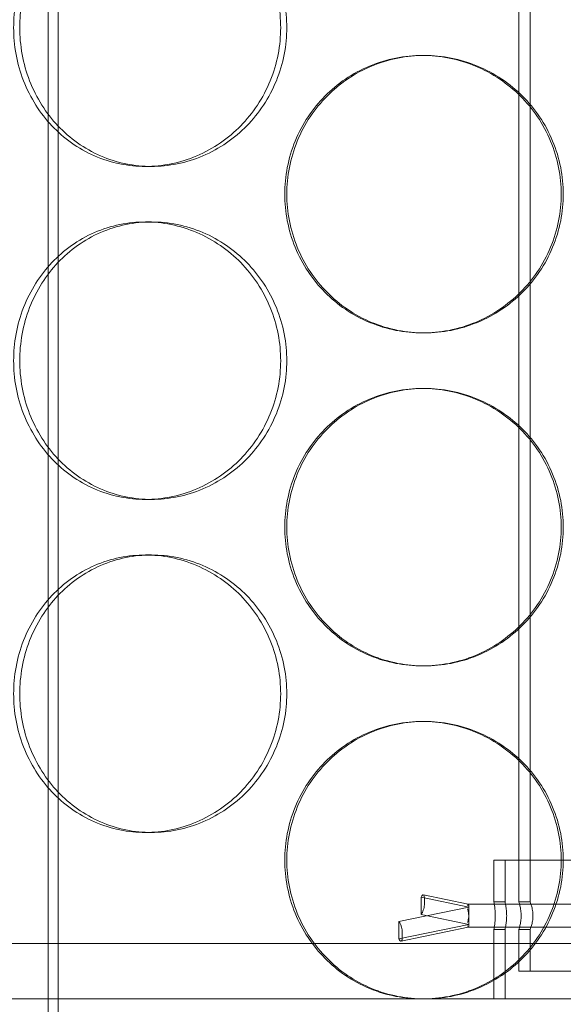
# Model space of a CAD drawing. Units: millimetres. Extents: x 255452 to 276816, y 159590 to 174542.
# Drawn here: x 258449 to 258547, y 170424 to 170601 of the extents above; entities that cross this region are included whole.
import ezdxf

# ---------------------------------------------------------------- set-up
doc = ezdxf.new("R2010")
doc.units = ezdxf.units.MM
doc.linetypes.add('DASHED', pattern=[0])
doc.layers.add('Skrytá (ISO)', color=1, linetype='DASHED', lineweight=18)

msp = doc.modelspace()

# ---------------------------------------------------------------- linework, layer by layer
at = {"layer": 'Skrytá (ISO)', "ltscale": 12.995648}
msp.add_line((258456.04, 170388.64), (258456.04, 171678.64), dxfattribs=at)
at = {"layer": 'Skrytá (ISO)', "ltscale": 12.9755}
msp.add_line((258454.24, 170388.64), (258454.24, 171676.64), dxfattribs=at)
at = {"layer": 'Skrytá (ISO)', "ltscale": 11.524822}
for p, q in [((258539.04, 170442.14), (258539.04, 170728.14)), ((258541.04, 170442.14), (258541.04, 170728.14))]:
    msp.add_line(p, q, dxfattribs=at)
at = {"layer": 'Skrytá (ISO)', "ltscale": 0.253737}
for p, q in [((258521.66, 170594.64), (258522.03, 170594.64)), ((258472.87, 170574.64), (258471.78, 170574.64)), ((258472.87, 170564.64), (258471.78, 170564.64)), ((258521.66, 170544.64), (258522.03, 170544.64)), ((258521.66, 170534.64), (258522.03, 170534.64)), ((258472.87, 170514.64), (258471.78, 170514.64)), ((258472.87, 170504.64), (258471.78, 170504.64)), ((258521.66, 170484.64), (258522.03, 170484.64)), ((258521.66, 170474.64), (258522.03, 170474.64)), ((258472.87, 170454.64), (258471.78, 170454.64))]:
    msp.add_line(p, q, dxfattribs=at)
at = {"layer": 'Skrytá (ISO)', "ltscale": 2.491936}
msp.add_line((258534.54, 170449.64), (258559.54, 170449.64), dxfattribs=at)
at = {"layer": 'Skrytá (ISO)', "ltscale": 0.475844}
for p, q in [((258534.54, 170442.14), (258534.54, 170449.64)), ((258536.54, 170442.14), (258536.54, 170449.64)), ((258539.04, 170429.64), (258539.04, 170437.14)), ((258541.04, 170429.64), (258541.04, 170437.14))]:
    msp.add_line(p, q, dxfattribs=at)
at = {"layer": 'Skrytá (ISO)', "ltscale": 0.02735}
for p, q in [((258521.42, 170442.99), (258521.57, 170443.21)), ((258521.57, 170440.1), (258521.42, 170439.88)), ((258517.57, 170438.36), (258517.42, 170438.58)), ((258517.42, 170435.47), (258517.57, 170435.25))]:
    msp.add_line(p, q, dxfattribs=at)
at = {"layer": 'Skrytá (ISO)', "ltscale": 0.234699}
for p, q in [((258521.42, 170442.99), (258521.42, 170439.88)), ((258517.42, 170438.58), (258517.42, 170435.47))]:
    msp.add_line(p, q, dxfattribs=at)
at = {"layer": 'Skrytá (ISO)', "ltscale": 0.585558}
for p, q in [((258530.04, 170441.2), (258521.42, 170442.99)), ((258521.42, 170439.88), (258530.04, 170438.09))]:
    msp.add_line(p, q, dxfattribs=at)
at = {"layer": 'Skrytá (ISO)', "ltscale": 0.550113}
msp.add_line((258521.84, 170443.39), (258529.93, 170441.71), dxfattribs=at)
at = {"layer": 'Skrytá (ISO)', "ltscale": 0.07034}
for p, q in [((258522.04, 170442.78), (258522.04, 170441.84)), ((258530.04, 170439.11), (258530.04, 170438.18)), ((258518.04, 170436.61), (258518.04, 170435.68))]:
    msp.add_line(p, q, dxfattribs=at)
at = {"layer": 'Skrytá (ISO)', "ltscale": 0.126818}
for p, q in [((258534.54, 170442.14), (258536.54, 170442.14)), ((258539.04, 170442.14), (258541.04, 170442.14)), ((258534.54, 170437.14), (258536.54, 170437.14)), ((258539.04, 170437.14), (258541.04, 170437.14))]:
    msp.add_line(p, q, dxfattribs=at)
at = {"layer": 'Skrytá (ISO)', "ltscale": 0.857386}
for p, q in [((258517.42, 170438.58), (258530.04, 170441.2)), ((258530.04, 170438.09), (258517.42, 170435.47))]:
    msp.add_line(p, q, dxfattribs=at)
at = {"layer": 'Skrytá (ISO)', "ltscale": 2.047255}
for p, q in [((258529.93, 170441.71), (258562.19, 170441.71)), ((258529.93, 170437.58), (258562.19, 170437.58))]:
    msp.add_line(p, q, dxfattribs=at)
at = {"layer": 'Skrytá (ISO)', "ltscale": 0.157891}
msp.add_line((258530.04, 170441.2), (258530.04, 170439.11), dxfattribs=at)
at = {"layer": 'Skrytá (ISO)', "ltscale": 0.006268}
msp.add_line((258530.04, 170438.18), (258530.04, 170438.09), dxfattribs=at)
at = {"layer": 'Skrytá (ISO)', "ltscale": 0.821941}
msp.add_line((258517.84, 170435.07), (258529.93, 170437.58), dxfattribs=at)
at = {"layer": 'Skrytá (ISO)', "ltscale": 0.79314}
for p, q in [((258534.54, 170424.64), (258534.54, 170437.14)), ((258536.54, 170424.64), (258536.54, 170437.14))]:
    msp.add_line(p, q, dxfattribs=at)
at = {"layer": 'Skrytá (ISO)', "ltscale": 12.774632}
msp.add_line((258824.54, 170434.64), (258269.54, 170434.64), dxfattribs=at)
at = {"layer": 'Skrytá (ISO)', "ltscale": 1.594803}
msp.add_line((258539.04, 170429.64), (258555.04, 170429.64), dxfattribs=at)
at = {"layer": 'Skrytá (ISO)', "ltscale": 13.027822}
msp.add_line((258830.04, 170424.64), (258264.04, 170424.64), dxfattribs=at)
at = {"layer": 'Skrytá (ISO)', "ltscale": 0.128987}
for centre, major_axis, start_param, end_param in [((258521.57, 170442.12), (0.26, 1.27), 5.317407, 6.888203), ((258521.57, 170441.19), (0.26, 1.27), 3.74661, 5.317407), ((258517.57, 170437.27), (0.26, -1.27), 0.965779, 2.536575), ((258517.57, 170436.34), (0.26, -1.27), 5.678168, 7.248964)]:
    msp.add_ellipse(centre, major_axis=major_axis, ratio=0.300544, start_param=start_param, end_param=end_param, dxfattribs=at)
at = {"layer": 'Skrytá (ISO)', "ltscale": 0.130085}
for centre, major_axis, start_param, end_param in [((258529.8, 170440.41), (-0.13, -1.29), 2.159999, 3.730795), ((258529.8, 170439.81), (0.13, -1.29), 0.981594, 2.55239), ((258529.8, 170439.48), (0.13, 1.29), 3.730795, 5.301592), ((258529.8, 170438.88), (-0.13, 1.29), 2.55239, 4.123186)]:
    msp.add_ellipse(centre, major_axis=major_axis, ratio=0.153828, start_param=start_param, end_param=end_param, dxfattribs=at)
at = {"layer": 'Skrytá (ISO)', "ltscale": 12.665966}
for points in [[(258496.14, 170599.64), (258496.14, 170598.07), (258495.99, 170596.45), (258495.36, 170593.22), (258494.89, 170591.62), (258493.63, 170588.54), (258492.85, 170587.06), (258491.05, 170584.33), (258490.02, 170583.08), (258487.85, 170580.86), (258486.63, 170579.82), (258483.96, 170577.98), (258482.52, 170577.19), (258479.53, 170575.91), (258477.98, 170575.43), (258474.86, 170574.8), (258473.29, 170574.64), (258470.27, 170574.64), (258468.71, 170574.8), (258465.62, 170575.43), (258464.09, 170575.91), (258461.15, 170577.19), (258459.75, 170577.98), (258457.16, 170579.82), (258455.98, 170580.86), (258453.88, 170583.08), (258452.9, 170584.33), (258451.18, 170587.06), (258450.43, 170588.54), (258449.23, 170591.62), (258448.78, 170593.22), (258448.19, 170596.45), (258448.05, 170598.07), (258448.05, 170601.22), (258448.19, 170602.84), (258448.78, 170606.07), (258449.23, 170607.67), (258450.43, 170610.75), (258451.18, 170612.23), (258452.9, 170614.96), (258453.88, 170616.21), (258455.98, 170618.43), (258457.16, 170619.47), (258459.75, 170621.31), (258461.15, 170622.1), (258464.09, 170623.38), (258465.62, 170623.86), (258468.71, 170624.49), (258470.27, 170624.64), (258473.29, 170624.64), (258474.86, 170624.49), (258477.98, 170623.86), (258479.53, 170623.38), (258482.52, 170622.1), (258483.96, 170621.31), (258486.63, 170619.47), (258487.85, 170618.43), (258490.02, 170616.21), (258491.05, 170614.96), (258492.85, 170612.23), (258493.63, 170610.75), (258494.89, 170607.67), (258495.36, 170606.07), (258495.99, 170602.84), (258496.14, 170601.22), (258496.14, 170599.64)], [(258496.14, 170539.64), (258496.14, 170538.07), (258495.99, 170536.45), (258495.36, 170533.22), (258494.89, 170531.62), (258493.63, 170528.54), (258492.85, 170527.06), (258491.05, 170524.33), (258490.02, 170523.08), (258487.85, 170520.86), (258486.63, 170519.82), (258483.96, 170517.98), (258482.52, 170517.19), (258479.53, 170515.91), (258477.98, 170515.43), (258474.86, 170514.8), (258473.29, 170514.64), (258470.27, 170514.64), (258468.71, 170514.8), (258465.62, 170515.43), (258464.09, 170515.91), (258461.15, 170517.19), (258459.75, 170517.98), (258457.16, 170519.82), (258455.98, 170520.86), (258453.88, 170523.08), (258452.9, 170524.33), (258451.18, 170527.06), (258450.43, 170528.54), (258449.23, 170531.62), (258448.78, 170533.22), (258448.19, 170536.45), (258448.05, 170538.07), (258448.05, 170541.22), (258448.19, 170542.84), (258448.78, 170546.07), (258449.23, 170547.67), (258450.43, 170550.75), (258451.18, 170552.23), (258452.9, 170554.96), (258453.88, 170556.21), (258455.98, 170558.43), (258457.16, 170559.47), (258459.75, 170561.31), (258461.15, 170562.1), (258464.09, 170563.38), (258465.62, 170563.86), (258468.71, 170564.49), (258470.27, 170564.64), (258473.29, 170564.64), (258474.86, 170564.49), (258477.98, 170563.86), (258479.53, 170563.38), (258482.52, 170562.1), (258483.96, 170561.31), (258486.63, 170559.47), (258487.85, 170558.43), (258490.02, 170556.21), (258491.05, 170554.96), (258492.85, 170552.23), (258493.63, 170550.75), (258494.89, 170547.67), (258495.36, 170546.07), (258495.99, 170542.84), (258496.14, 170541.22), (258496.14, 170539.64)], [(258496.14, 170479.64), (258496.14, 170478.07), (258495.99, 170476.45), (258495.36, 170473.22), (258494.89, 170471.62), (258493.63, 170468.54), (258492.85, 170467.06), (258491.05, 170464.33), (258490.02, 170463.08), (258487.85, 170460.86), (258486.63, 170459.82), (258483.96, 170457.98), (258482.52, 170457.19), (258479.53, 170455.91), (258477.98, 170455.43), (258474.86, 170454.8), (258473.29, 170454.64), (258470.27, 170454.64), (258468.71, 170454.8), (258465.62, 170455.43), (258464.09, 170455.91), (258461.15, 170457.19), (258459.75, 170457.98), (258457.16, 170459.82), (258455.98, 170460.86), (258453.88, 170463.08), (258452.9, 170464.33), (258451.18, 170467.06), (258450.43, 170468.54), (258449.23, 170471.62), (258448.78, 170473.22), (258448.19, 170476.45), (258448.05, 170478.07), (258448.05, 170481.22), (258448.19, 170482.84), (258448.78, 170486.07), (258449.23, 170487.67), (258450.43, 170490.75), (258451.18, 170492.23), (258452.9, 170494.96), (258453.88, 170496.21), (258455.98, 170498.43), (258457.16, 170499.47), (258459.75, 170501.31), (258461.15, 170502.1), (258464.09, 170503.38), (258465.62, 170503.86), (258468.71, 170504.49), (258470.27, 170504.64), (258473.29, 170504.64), (258474.86, 170504.49), (258477.98, 170503.86), (258479.53, 170503.38), (258482.52, 170502.1), (258483.96, 170501.31), (258486.63, 170499.47), (258487.85, 170498.43), (258490.02, 170496.21), (258491.05, 170494.96), (258492.85, 170492.23), (258493.63, 170490.75), (258494.89, 170487.67), (258495.36, 170486.07), (258495.99, 170482.84), (258496.14, 170481.22), (258496.14, 170479.64)]]:
    msp.add_open_spline(points, degree=3, knots=[0, 0, 0, 0, 0.471138, 0.471138, 0.942276, 0.942276, 1.413414, 1.413414, 1.884552, 1.884552, 2.355689, 2.355689, 2.826826, 2.826826, 3.297963, 3.297963, 3.7691, 3.7691, 4.240238, 4.240238, 4.711375, 4.711375, 5.182512, 5.182512, 5.653649, 5.653649, 6.124787, 6.124787, 6.595925, 6.595925, 7.067063, 7.067063, 7.538201, 7.538201, 8.009339, 8.009339, 8.480477, 8.480477, 8.951615, 8.951615, 9.422753, 9.422753, 9.89389, 9.89389, 10.365027, 10.365027, 10.836164, 10.836164, 11.307301, 11.307301, 11.778439, 11.778439, 12.249576, 12.249576, 12.720713, 12.720713, 13.19185, 13.19185, 13.662988, 13.662988, 14.134126, 14.134126, 14.605264, 14.605264, 15.076402, 15.076402, 15.076402, 15.076402], dxfattribs=at)
at = {"layer": 'Skrytá (ISO)', "ltscale": 12.666162}
for points in [[(258497.24, 170599.64), (258497.24, 170601.22), (258497.09, 170602.84), (258496.46, 170606.07), (258495.99, 170607.67), (258494.73, 170610.75), (258493.95, 170612.23), (258492.14, 170614.96), (258491.12, 170616.21), (258488.95, 170618.43), (258487.72, 170619.47), (258485.06, 170621.31), (258483.62, 170622.1), (258480.63, 170623.38), (258479.07, 170623.86), (258475.95, 170624.49), (258474.38, 170624.64), (258471.36, 170624.64), (258469.81, 170624.49), (258466.71, 170623.86), (258465.18, 170623.38), (258462.25, 170622.1), (258460.85, 170621.31), (258458.26, 170619.47), (258457.08, 170618.43), (258454.98, 170616.21), (258454, 170614.96), (258452.27, 170612.23), (258451.53, 170610.75), (258450.33, 170607.67), (258449.88, 170606.07), (258449.29, 170602.84), (258449.14, 170601.22), (258449.14, 170598.07), (258449.29, 170596.45), (258449.88, 170593.22), (258450.33, 170591.62), (258451.53, 170588.54), (258452.27, 170587.06), (258454, 170584.33), (258454.98, 170583.08), (258457.08, 170580.86), (258458.26, 170579.82), (258460.85, 170577.98), (258462.25, 170577.19), (258465.18, 170575.91), (258466.71, 170575.43), (258469.81, 170574.8), (258471.36, 170574.64), (258474.38, 170574.64), (258475.95, 170574.8), (258479.07, 170575.43), (258480.63, 170575.91), (258483.62, 170577.19), (258485.06, 170577.98), (258487.72, 170579.82), (258488.95, 170580.86), (258491.12, 170583.08), (258492.14, 170584.33), (258493.95, 170587.06), (258494.73, 170588.54), (258495.99, 170591.62), (258496.46, 170593.22), (258497.09, 170596.45), (258497.24, 170598.07), (258497.24, 170599.64)], [(258497.25, 170569.64), (258497.25, 170568.07), (258497.39, 170566.45), (258498.02, 170563.22), (258498.5, 170561.62), (258499.76, 170558.54), (258500.54, 170557.06), (258502.36, 170554.33), (258503.39, 170553.08), (258505.58, 170550.86), (258506.82, 170549.82), (258509.53, 170547.98), (258510.99, 170547.19), (258514.05, 170545.91), (258515.64, 170545.43), (258518.85, 170544.8), (258520.47, 170544.64), (258523.6, 170544.64), (258525.21, 170544.8), (258528.44, 170545.43), (258530.04, 170545.91), (258533.11, 170547.19), (258534.59, 170547.98), (258537.32, 170549.82), (258538.58, 170550.86), (258540.8, 170553.08), (258541.84, 170554.33), (258543.68, 170557.06), (258544.48, 170558.54), (258545.76, 170561.62), (258546.25, 170563.22), (258546.88, 170566.45), (258547.03, 170568.07), (258547.03, 170571.22), (258546.88, 170572.84), (258546.25, 170576.07), (258545.76, 170577.67), (258544.48, 170580.75), (258543.68, 170582.23), (258541.84, 170584.96), (258540.8, 170586.21), (258538.58, 170588.43), (258537.32, 170589.47), (258534.59, 170591.31), (258533.11, 170592.1), (258530.04, 170593.38), (258528.44, 170593.86), (258525.21, 170594.49), (258523.6, 170594.64), (258520.47, 170594.64), (258518.85, 170594.49), (258515.64, 170593.86), (258514.05, 170593.38), (258510.99, 170592.1), (258509.53, 170591.31), (258506.82, 170589.47), (258505.58, 170588.43), (258503.39, 170586.21), (258502.36, 170584.96), (258500.54, 170582.23), (258499.76, 170580.75), (258498.5, 170577.67), (258498.02, 170576.07), (258497.39, 170572.84), (258497.25, 170571.22), (258497.25, 170569.64)], [(258497.24, 170539.64), (258497.24, 170541.22), (258497.09, 170542.84), (258496.46, 170546.07), (258495.99, 170547.67), (258494.73, 170550.75), (258493.95, 170552.23), (258492.14, 170554.96), (258491.12, 170556.21), (258488.95, 170558.43), (258487.72, 170559.47), (258485.06, 170561.31), (258483.62, 170562.1), (258480.63, 170563.38), (258479.07, 170563.86), (258475.95, 170564.49), (258474.38, 170564.64), (258471.36, 170564.64), (258469.81, 170564.49), (258466.71, 170563.86), (258465.18, 170563.38), (258462.25, 170562.1), (258460.85, 170561.31), (258458.26, 170559.47), (258457.08, 170558.43), (258454.98, 170556.21), (258454, 170554.96), (258452.27, 170552.23), (258451.53, 170550.75), (258450.33, 170547.67), (258449.88, 170546.07), (258449.29, 170542.84), (258449.14, 170541.22), (258449.14, 170538.07), (258449.29, 170536.45), (258449.88, 170533.22), (258450.33, 170531.62), (258451.53, 170528.54), (258452.27, 170527.06), (258454, 170524.33), (258454.98, 170523.08), (258457.08, 170520.86), (258458.26, 170519.82), (258460.85, 170517.98), (258462.25, 170517.19), (258465.18, 170515.91), (258466.71, 170515.43), (258469.81, 170514.8), (258471.36, 170514.64), (258474.38, 170514.64), (258475.95, 170514.8), (258479.07, 170515.43), (258480.63, 170515.91), (258483.62, 170517.19), (258485.06, 170517.98), (258487.72, 170519.82), (258488.95, 170520.86), (258491.12, 170523.08), (258492.14, 170524.33), (258493.95, 170527.06), (258494.73, 170528.54), (258495.99, 170531.62), (258496.46, 170533.22), (258497.09, 170536.45), (258497.24, 170538.07), (258497.24, 170539.64)], [(258497.25, 170509.64), (258497.25, 170508.07), (258497.39, 170506.45), (258498.02, 170503.22), (258498.5, 170501.62), (258499.76, 170498.54), (258500.54, 170497.06), (258502.36, 170494.33), (258503.39, 170493.08), (258505.58, 170490.86), (258506.82, 170489.82), (258509.53, 170487.98), (258510.99, 170487.19), (258514.05, 170485.91), (258515.64, 170485.43), (258518.85, 170484.8), (258520.47, 170484.64), (258523.6, 170484.64), (258525.21, 170484.8), (258528.44, 170485.43), (258530.04, 170485.91), (258533.11, 170487.19), (258534.59, 170487.98), (258537.32, 170489.82), (258538.58, 170490.86), (258540.8, 170493.08), (258541.84, 170494.33), (258543.68, 170497.06), (258544.48, 170498.54), (258545.76, 170501.62), (258546.25, 170503.22), (258546.88, 170506.45), (258547.03, 170508.07), (258547.03, 170511.22), (258546.88, 170512.84), (258546.25, 170516.07), (258545.76, 170517.67), (258544.48, 170520.75), (258543.68, 170522.23), (258541.84, 170524.96), (258540.8, 170526.21), (258538.58, 170528.43), (258537.32, 170529.47), (258534.59, 170531.31), (258533.11, 170532.1), (258530.04, 170533.38), (258528.44, 170533.86), (258525.21, 170534.49), (258523.6, 170534.64), (258520.47, 170534.64), (258518.85, 170534.49), (258515.64, 170533.86), (258514.05, 170533.38), (258510.99, 170532.1), (258509.53, 170531.31), (258506.82, 170529.47), (258505.58, 170528.43), (258503.39, 170526.21), (258502.36, 170524.96), (258500.54, 170522.23), (258499.76, 170520.75), (258498.5, 170517.67), (258498.02, 170516.07), (258497.39, 170512.84), (258497.25, 170511.22), (258497.25, 170509.64)], [(258497.24, 170479.64), (258497.24, 170481.22), (258497.09, 170482.84), (258496.46, 170486.07), (258495.99, 170487.67), (258494.73, 170490.75), (258493.95, 170492.23), (258492.14, 170494.96), (258491.12, 170496.21), (258488.95, 170498.43), (258487.72, 170499.47), (258485.06, 170501.31), (258483.62, 170502.1), (258480.63, 170503.38), (258479.07, 170503.86), (258475.95, 170504.49), (258474.38, 170504.64), (258471.36, 170504.64), (258469.81, 170504.49), (258466.71, 170503.86), (258465.18, 170503.38), (258462.25, 170502.1), (258460.85, 170501.31), (258458.26, 170499.47), (258457.08, 170498.43), (258454.98, 170496.21), (258454, 170494.96), (258452.27, 170492.23), (258451.53, 170490.75), (258450.33, 170487.67), (258449.88, 170486.07), (258449.29, 170482.84), (258449.14, 170481.22), (258449.14, 170478.07), (258449.29, 170476.45), (258449.88, 170473.22), (258450.33, 170471.62), (258451.53, 170468.54), (258452.27, 170467.06), (258454, 170464.33), (258454.98, 170463.08), (258457.08, 170460.86), (258458.26, 170459.82), (258460.85, 170457.98), (258462.25, 170457.19), (258465.18, 170455.91), (258466.71, 170455.43), (258469.81, 170454.8), (258471.36, 170454.64), (258474.38, 170454.64), (258475.95, 170454.8), (258479.07, 170455.43), (258480.63, 170455.91), (258483.62, 170457.19), (258485.06, 170457.98), (258487.72, 170459.82), (258488.95, 170460.86), (258491.12, 170463.08), (258492.14, 170464.33), (258493.95, 170467.06), (258494.73, 170468.54), (258495.99, 170471.62), (258496.46, 170473.22), (258497.09, 170476.45), (258497.24, 170478.07), (258497.24, 170479.64)], [(258497.25, 170449.64), (258497.25, 170448.07), (258497.39, 170446.45), (258498.02, 170443.22), (258498.5, 170441.62), (258499.76, 170438.54), (258500.54, 170437.06), (258502.36, 170434.33), (258503.39, 170433.08), (258505.58, 170430.86), (258506.82, 170429.82), (258509.53, 170427.98), (258510.99, 170427.19), (258514.05, 170425.91), (258515.64, 170425.43), (258518.85, 170424.8), (258520.47, 170424.64), (258523.6, 170424.64), (258525.21, 170424.8), (258528.44, 170425.43), (258530.04, 170425.91), (258533.11, 170427.19), (258534.59, 170427.98), (258537.32, 170429.82), (258538.58, 170430.86), (258540.8, 170433.08), (258541.84, 170434.33), (258543.68, 170437.06), (258544.48, 170438.54), (258545.76, 170441.62), (258546.25, 170443.22), (258546.88, 170446.45), (258547.03, 170448.07), (258547.03, 170451.22), (258546.88, 170452.84), (258546.25, 170456.07), (258545.76, 170457.67), (258544.48, 170460.75), (258543.68, 170462.23), (258541.84, 170464.96), (258540.8, 170466.21), (258538.58, 170468.43), (258537.32, 170469.47), (258534.59, 170471.31), (258533.11, 170472.1), (258530.04, 170473.38), (258528.44, 170473.86), (258525.21, 170474.49), (258523.6, 170474.64), (258520.47, 170474.64), (258518.85, 170474.49), (258515.64, 170473.86), (258514.05, 170473.38), (258510.99, 170472.1), (258509.53, 170471.31), (258506.82, 170469.47), (258505.58, 170468.43), (258503.39, 170466.21), (258502.36, 170464.96), (258500.54, 170462.23), (258499.76, 170460.75), (258498.5, 170457.67), (258498.02, 170456.07), (258497.39, 170452.84), (258497.25, 170451.22), (258497.25, 170449.64)]]:
    msp.add_open_spline(points, degree=3, knots=[0, 0, 0, 0, 0.471146, 0.471146, 0.942293, 0.942293, 1.413439, 1.413439, 1.884586, 1.884586, 2.355731, 2.355731, 2.826877, 2.826877, 3.298022, 3.298022, 3.769167, 3.769167, 4.240313, 4.240313, 4.711458, 4.711458, 5.182603, 5.182603, 5.653748, 5.653748, 6.124895, 6.124895, 6.596041, 6.596041, 7.067188, 7.067188, 7.538334, 7.538334, 8.009481, 8.009481, 8.480627, 8.480627, 8.951774, 8.951774, 9.42292, 9.42292, 9.894066, 9.894066, 10.365211, 10.365211, 10.836356, 10.836356, 11.307502, 11.307502, 11.778647, 11.778647, 12.249792, 12.249792, 12.720938, 12.720938, 13.192083, 13.192083, 13.663229, 13.663229, 14.134376, 14.134376, 14.605522, 14.605522, 15.076669, 15.076669, 15.076669, 15.076669], dxfattribs=at)
at = {"layer": 'Skrytá (ISO)', "ltscale": 4.986501}
for points, knots in [([(258521.66, 170544.64), (258520.1, 170544.64), (258518.48, 170544.8), (258515.27, 170545.43), (258513.68, 170545.91), (258510.62, 170547.19), (258509.16, 170547.98), (258506.45, 170549.82), (258505.21, 170550.86), (258503.02, 170553.08), (258501.99, 170554.33), (258500.17, 170557.06), (258499.39, 170558.54), (258498.12, 170561.62), (258497.65, 170563.22), (258497.02, 170566.45), (258496.87, 170568.07), (258496.87, 170569.64), (258496.87, 170571.22), (258497.02, 170572.84), (258497.65, 170576.07), (258498.12, 170577.67), (258499.39, 170580.75), (258500.17, 170582.23), (258501.99, 170584.96), (258503.02, 170586.21), (258505.21, 170588.43), (258506.45, 170589.47), (258509.16, 170591.31), (258510.62, 170592.1), (258513.68, 170593.38), (258515.27, 170593.86), (258518.48, 170594.49), (258520.1, 170594.64), (258521.66, 170594.64)], [11.307301, 11.307301, 11.307301, 11.307301, 11.778439, 11.778439, 12.249576, 12.249576, 12.720713, 12.720713, 13.19185, 13.19185, 13.662988, 13.662988, 14.134126, 14.134126, 14.605264, 14.605264, 15.076402, 15.076402, 15.076402, 15.54754, 15.54754, 16.018678, 16.018678, 16.489816, 16.489816, 16.960954, 16.960954, 17.432091, 17.432091, 17.903228, 17.903228, 18.374365, 18.374365, 18.845502, 18.845502, 18.845502, 18.845502]), ([(258521.66, 170594.64), (258523.23, 170594.64), (258524.84, 170594.49), (258528.07, 170593.86), (258529.67, 170593.38), (258532.75, 170592.1), (258534.22, 170591.31), (258536.95, 170589.47), (258538.21, 170588.43), (258540.43, 170586.21), (258541.47, 170584.96), (258543.31, 170582.23), (258544.11, 170580.75), (258545.39, 170577.67), (258545.87, 170576.07), (258546.51, 170572.84), (258546.66, 170571.22), (258546.66, 170568.07), (258546.51, 170566.45), (258545.87, 170563.22), (258545.39, 170561.62), (258544.11, 170558.54), (258543.31, 170557.06), (258541.47, 170554.33), (258540.43, 170553.08), (258538.21, 170550.86), (258536.95, 170549.82), (258534.22, 170547.98), (258532.75, 170547.19), (258529.67, 170545.91), (258528.07, 170545.43), (258524.84, 170544.8), (258523.23, 170544.64), (258521.66, 170544.64)], [3.7691, 3.7691, 3.7691, 3.7691, 4.240238, 4.240238, 4.711375, 4.711375, 5.182512, 5.182512, 5.653649, 5.653649, 6.124787, 6.124787, 6.595925, 6.595925, 7.067063, 7.067063, 7.538201, 7.538201, 8.009339, 8.009339, 8.480477, 8.480477, 8.951615, 8.951615, 9.422753, 9.422753, 9.89389, 9.89389, 10.365027, 10.365027, 10.836164, 10.836164, 11.307301, 11.307301, 11.307301, 11.307301]), ([(258521.66, 170484.64), (258520.1, 170484.64), (258518.48, 170484.8), (258515.27, 170485.43), (258513.68, 170485.91), (258510.62, 170487.19), (258509.16, 170487.98), (258506.45, 170489.82), (258505.21, 170490.86), (258503.02, 170493.08), (258501.99, 170494.33), (258500.17, 170497.06), (258499.39, 170498.54), (258498.12, 170501.62), (258497.65, 170503.22), (258497.02, 170506.45), (258496.87, 170508.07), (258496.87, 170509.64), (258496.87, 170511.22), (258497.02, 170512.84), (258497.65, 170516.07), (258498.12, 170517.67), (258499.39, 170520.75), (258500.17, 170522.23), (258501.99, 170524.96), (258503.02, 170526.21), (258505.21, 170528.43), (258506.45, 170529.47), (258509.16, 170531.31), (258510.62, 170532.1), (258513.68, 170533.38), (258515.27, 170533.86), (258518.48, 170534.49), (258520.1, 170534.64), (258521.66, 170534.64)], [11.307301, 11.307301, 11.307301, 11.307301, 11.778439, 11.778439, 12.249576, 12.249576, 12.720713, 12.720713, 13.19185, 13.19185, 13.662988, 13.662988, 14.134126, 14.134126, 14.605264, 14.605264, 15.076402, 15.076402, 15.076402, 15.54754, 15.54754, 16.018678, 16.018678, 16.489816, 16.489816, 16.960954, 16.960954, 17.432091, 17.432091, 17.903228, 17.903228, 18.374365, 18.374365, 18.845502, 18.845502, 18.845502, 18.845502]), ([(258521.66, 170534.64), (258523.23, 170534.64), (258524.84, 170534.49), (258528.07, 170533.86), (258529.67, 170533.38), (258532.75, 170532.1), (258534.22, 170531.31), (258536.95, 170529.47), (258538.21, 170528.43), (258540.43, 170526.21), (258541.47, 170524.96), (258543.31, 170522.23), (258544.11, 170520.75), (258545.39, 170517.67), (258545.87, 170516.07), (258546.51, 170512.84), (258546.66, 170511.22), (258546.66, 170508.07), (258546.51, 170506.45), (258545.87, 170503.22), (258545.39, 170501.62), (258544.11, 170498.54), (258543.31, 170497.06), (258541.47, 170494.33), (258540.43, 170493.08), (258538.21, 170490.86), (258536.95, 170489.82), (258534.22, 170487.98), (258532.75, 170487.19), (258529.67, 170485.91), (258528.07, 170485.43), (258524.84, 170484.8), (258523.23, 170484.64), (258521.66, 170484.64)], [3.7691, 3.7691, 3.7691, 3.7691, 4.240238, 4.240238, 4.711375, 4.711375, 5.182512, 5.182512, 5.653649, 5.653649, 6.124787, 6.124787, 6.595925, 6.595925, 7.067063, 7.067063, 7.538201, 7.538201, 8.009339, 8.009339, 8.480477, 8.480477, 8.951615, 8.951615, 9.422753, 9.422753, 9.89389, 9.89389, 10.365027, 10.365027, 10.836164, 10.836164, 11.307301, 11.307301, 11.307301, 11.307301]), ([(258521.66, 170424.64), (258520.1, 170424.64), (258518.48, 170424.8), (258515.27, 170425.43), (258513.68, 170425.91), (258510.62, 170427.19), (258509.16, 170427.98), (258506.45, 170429.82), (258505.21, 170430.86), (258503.02, 170433.08), (258501.99, 170434.33), (258500.17, 170437.06), (258499.39, 170438.54), (258498.12, 170441.62), (258497.65, 170443.22), (258497.02, 170446.45), (258496.87, 170448.07), (258496.87, 170449.64), (258496.87, 170451.22), (258497.02, 170452.84), (258497.65, 170456.07), (258498.12, 170457.67), (258499.39, 170460.75), (258500.17, 170462.23), (258501.99, 170464.96), (258503.02, 170466.21), (258505.21, 170468.43), (258506.45, 170469.47), (258509.16, 170471.31), (258510.62, 170472.1), (258513.68, 170473.38), (258515.27, 170473.86), (258518.48, 170474.49), (258520.1, 170474.64), (258521.66, 170474.64)], [11.307301, 11.307301, 11.307301, 11.307301, 11.778439, 11.778439, 12.249576, 12.249576, 12.720713, 12.720713, 13.19185, 13.19185, 13.662988, 13.662988, 14.134126, 14.134126, 14.605264, 14.605264, 15.076402, 15.076402, 15.076402, 15.54754, 15.54754, 16.018678, 16.018678, 16.489816, 16.489816, 16.960954, 16.960954, 17.432091, 17.432091, 17.903228, 17.903228, 18.374365, 18.374365, 18.845502, 18.845502, 18.845502, 18.845502]), ([(258521.66, 170474.64), (258523.23, 170474.64), (258524.84, 170474.49), (258528.07, 170473.86), (258529.67, 170473.38), (258532.75, 170472.1), (258534.22, 170471.31), (258536.95, 170469.47), (258538.21, 170468.43), (258540.43, 170466.21), (258541.47, 170464.96), (258543.31, 170462.23), (258544.11, 170460.75), (258545.39, 170457.67), (258545.87, 170456.07), (258546.51, 170452.84), (258546.66, 170451.22), (258546.66, 170448.07), (258546.51, 170446.45), (258545.87, 170443.22), (258545.39, 170441.62), (258544.11, 170438.54), (258543.31, 170437.06), (258541.47, 170434.33), (258540.43, 170433.08), (258538.21, 170430.86), (258536.95, 170429.82), (258534.22, 170427.98), (258532.75, 170427.19), (258529.67, 170425.91), (258528.07, 170425.43), (258524.84, 170424.8), (258523.23, 170424.64), (258521.66, 170424.64)], [3.7691, 3.7691, 3.7691, 3.7691, 4.240238, 4.240238, 4.711375, 4.711375, 5.182512, 5.182512, 5.653649, 5.653649, 6.124787, 6.124787, 6.595925, 6.595925, 7.067063, 7.067063, 7.538201, 7.538201, 8.009339, 8.009339, 8.480477, 8.480477, 8.951615, 8.951615, 9.422753, 9.422753, 9.89389, 9.89389, 10.365027, 10.365027, 10.836164, 10.836164, 11.307301, 11.307301, 11.307301, 11.307301])]:
    msp.add_open_spline(points, degree=3, knots=knots, dxfattribs=at)
at = {"layer": 'Skrytá (ISO)', "ltscale": 0.499499}
msp.add_open_spline([(258534.54, 170442.14), (258534.54, 170442.14), (258534.55, 170442.08), (258534.6, 170441.83), (258534.63, 170441.63), (258534.69, 170441.19), (258534.73, 170440.91), (258534.78, 170440.29), (258534.79, 170439.96), (258534.79, 170439.33), (258534.78, 170438.99), (258534.73, 170438.38), (258534.69, 170438.1), (258534.63, 170437.66), (258534.6, 170437.46), (258534.55, 170437.21), (258534.54, 170437.14), (258534.54, 170437.14)], degree=3, knots=[0.3777847, 0.3777847, 0.3777847, 0.3777847, 0.4722282, 0.4722282, 0.5666717, 0.5666717, 0.6611205, 0.6611205, 0.7555693, 0.7555693, 0.8500182, 0.8500182, 0.944467, 0.944467, 1.0389105, 1.0389105, 1.133354, 1.133354, 1.133354, 1.133354], dxfattribs=at)
at = {"layer": 'Skrytá (ISO)', "ltscale": 0.500042}
msp.add_open_spline([(258536.54, 170437.14), (258536.54, 170437.14), (258536.55, 170437.21), (258536.61, 170437.46), (258536.65, 170437.66), (258536.72, 170438.1), (258536.76, 170438.38), (258536.82, 170438.99), (258536.84, 170439.33), (258536.84, 170439.96), (258536.82, 170440.3), (258536.76, 170440.91), (258536.72, 170441.19), (258536.65, 170441.63), (258536.61, 170441.83), (258536.55, 170442.08), (258536.54, 170442.14), (258536.54, 170442.14)], degree=3, knots=[0.3782558, 0.3782558, 0.3782558, 0.3782558, 0.4728144, 0.4728144, 0.5673729, 0.5673729, 0.6619423, 0.6619423, 0.7565117, 0.7565117, 0.8510811, 0.8510811, 0.9456504, 0.9456504, 1.040209, 1.040209, 1.1347675, 1.1347675, 1.1347675, 1.1347675], dxfattribs=at)
at = {"layer": 'Skrytá (ISO)', "ltscale": 0.501413}
msp.add_open_spline([(258539.04, 170442.14), (258539.04, 170442.14), (258539.06, 170442.08), (258539.13, 170441.83), (258539.18, 170441.63), (258539.28, 170441.19), (258539.34, 170440.91), (258539.42, 170440.3), (258539.44, 170439.96), (258539.44, 170439.33), (258539.42, 170438.99), (258539.34, 170438.38), (258539.28, 170438.1), (258539.18, 170437.66), (258539.13, 170437.46), (258539.06, 170437.21), (258539.04, 170437.14), (258539.04, 170437.14)], degree=3, knots=[0.3794473, 0.3794473, 0.3794473, 0.3794473, 0.4742924, 0.4742924, 0.5691375, 0.5691375, 0.6640161, 0.6640161, 0.7588947, 0.7588947, 0.8537733, 0.8537733, 0.9486519, 0.9486519, 1.043497, 1.043497, 1.138342, 1.138342, 1.138342, 1.138342], dxfattribs=at)
at = {"layer": 'Skrytá (ISO)', "ltscale": 0.504108}
msp.add_open_spline([(258541.04, 170437.14), (258541.04, 170437.14), (258541.06, 170437.21), (258541.16, 170437.47), (258541.24, 170437.66), (258541.37, 170438.1), (258541.44, 170438.38), (258541.55, 170438.99), (258541.58, 170439.33), (258541.58, 170439.96), (258541.55, 170440.3), (258541.44, 170440.91), (258541.37, 170441.19), (258541.24, 170441.63), (258541.16, 170441.82), (258541.06, 170442.08), (258541.04, 170442.14), (258541.04, 170442.14)], degree=3, knots=[0.3818015, 0.3818015, 0.3818015, 0.3818015, 0.4771942, 0.4771942, 0.5725869, 0.5725869, 0.668095, 0.668095, 0.763603, 0.763603, 0.8591111, 0.8591111, 0.9546192, 0.9546192, 1.0500119, 1.0500119, 1.1454046, 1.1454046, 1.1454046, 1.1454046], dxfattribs=at)

doc.saveas('drawing.dxf')
